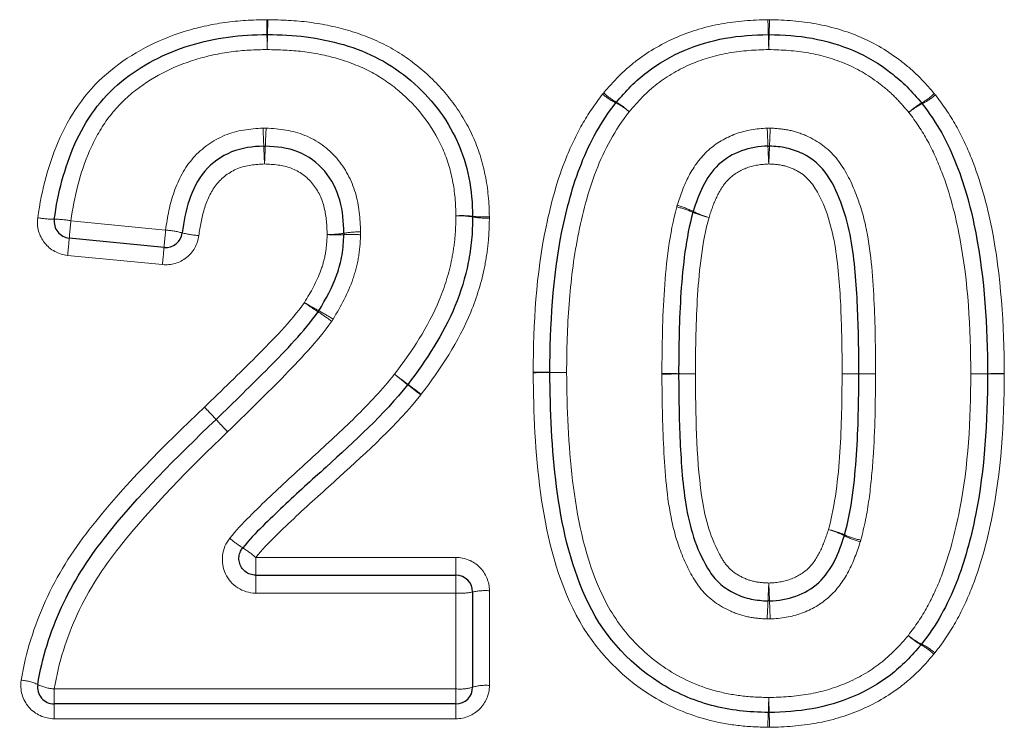
# Model space of a CAD drawing. Units: millimetres. Extents: x 143 to 264, y 91 to 276.
# Drawn here: x 179 to 185, y 218 to 223 of the extents above; entities that cross this region are included whole.
import ezdxf

# ---------------------------------------------------------------- set-up
doc = ezdxf.new("R2010")
doc.units = ezdxf.units.MM
doc.linetypes.add('PHANTOM', pattern=[12.7, 6.35, -1.27, 1.27, -1.27, 1.27, -1.27])

msp = doc.modelspace()

# ---------------------------------------------------------------- linework, layer by layer
at = {"color": 8, "linetype": 'PHANTOM', "lineweight": 18}
for p, q in [((179.5971, 221.3865), (180.1634, 221.3308)), ((180.1439, 221.1239), (179.5776, 221.1791)), ((180.7014, 219.3744), (180.7014, 219.2683)), ((180.7014, 219.3744), (181.8979, 219.3744)), ((181.8979, 219.2683), (181.8979, 219.3744)), ((180.7014, 219.1612), (180.7014, 219.2683)), ((181.8979, 219.2683), (181.8979, 219.1612)), ((182.0979, 219.1754), (182.0979, 218.6093)), ((181.8979, 219.1612), (180.7014, 219.1612)), ((181.8979, 218.5889), (181.8979, 219.1612)), ((179.4978, 218.5889), (181.8979, 218.5889)), ((179.4978, 218.5889), (179.4978, 218.499)), ((181.8979, 218.5889), (181.8979, 218.499)), ((179.4978, 218.499), (179.4978, 218.4103)), ((181.8979, 218.499), (181.8979, 218.4103)), ((181.8979, 218.4103), (179.4978, 218.4103))]:
    msp.add_line(p, q, dxfattribs=at)
at = {"color": 7, "linetype": 'Continuous', "lineweight": 25}
for p, q in [((180.1537, 221.2268), (179.5874, 221.2823)), ((180.7014, 219.2683), (181.8979, 219.2683)), ((181.9979, 219.1683), (181.9979, 218.599)), ((181.8979, 218.499), (179.4978, 218.499))]:
    msp.add_line(p, q, dxfattribs=at)
at = {"color": 8, "linetype": 'PHANTOM', "lineweight": 18}
for centre, radius, start, end in [((194.9193, 222.7541), 14.1529, 180.67373, 181.03287), ((171.0478, 222.7541), 9.7275, 358.49716, 359.01968), ((191.4363, 222.7541), 7.6758, 181.24247, 181.90468), ((176.0244, 222.7541), 7.7493, 358.11339, 358.76932), ((164.7496, 222.2185), 16.0215, 0.68193, 1.00321), ((191.7801, 222.2185), 11.0117, 178.5403, 179.00776), ((175.0802, 222.2185), 8.689, 1.25758, 1.85001), ((192.5373, 222.2185), 8.7722, 178.16754, 178.75435), ((182.997, 222.394), 0.3353, 228.4501, 244.70913), ((183.022, 222.3979), 0.3453, 225.71484, 241.43602), ((184.5145, 222.394), 0.3464, 298.62289, 314.29504), ((184.5408, 222.3899), 0.3359, 295.18832, 311.42255), ((182.692, 221.7633), 0.3653, 48.73861, 63.7163), ((182.6702, 221.7657), 0.3783, 46.00925, 60.41961), ((184.8682, 221.7601), 0.3796, 119.63916, 134.0005), ((184.8453, 221.7575), 0.366, 116.17969, 131.13425), ((172.8672, 221.5526), 7.8874, 2.031, 2.81304), ((188.1771, 221.5526), 7.4234, 177.01098, 177.84189), ((175.9916, 221.5526), 7.7759, 2.06016, 2.85341), ((191.4801, 221.5526), 7.7134, 177.12344, 177.92312), ((189.7512, 222.1632), 9.0077, 182.10637, 182.78459), ((172.2878, 222.1632), 8.4776, 357.04121, 357.76182), ((192.6366, 222.1632), 8.8803, 182.13661, 182.82455), ((174.9691, 222.1632), 8.8089, 357.15254, 357.84606), ((183.1073, 220.9648), 0.5156, 66.39704, 77.69059), ((183.083, 220.9768), 0.5201, 63.485, 74.71077), ((179.4942, 221.9109), 0.5153, 259.35348, 270.42795), ((181.9329, 220.9008), 0.5163, 82.76857, 93.88581), ((181.9112, 220.8984), 0.5177, 80.37045, 91.47942), ((182.0845, 221.919), 0.5175, 260.36693, 271.48058), ((182.0629, 221.9203), 0.5114, 262.68822, 273.91204), ((183.5269, 221.9348), 0.5413, 246.80639, 257.55345), ((183.5572, 221.9377), 0.5514, 243.97137, 254.547), ((179.4993, 220.8615), 0.5341, 79.44848, 90.13415), ((185.3389, 220.7972), 5.7719, 174.13971, 175.17903), ((186.2681, 220.7061), 6.1365, 174.15681, 175.13163), ((180.1174, 220.7552), 0.5774, 75.43012, 85.42954), ((180.4097, 221.8871), 0.5916, 255.61249, 265.36907), ((181.1326, 221.8839), 0.58, 269.60226, 279.51846), ((181.1833, 221.8788), 0.5774, 264.56147, 274.48367), ((181.273, 220.7169), 0.5879, 84.60536, 94.34948), ((181.3243, 220.742), 0.578, 89.59362, 99.54471), ((172.2974, 221.9186), 7.3177, 354.1998, 355.01144), ((172.2503, 221.9234), 7.934, 354.21686, 354.9633), ((181.702, 222.0286), 1.3348, 237.90204, 242.14861), ((181.825, 222.0248), 1.4009, 233.55205, 237.59222), ((179.9813, 219.1784), 1.9905, 53.84414, 56.69767), ((180.2082, 219.2582), 1.8128, 58.17588, 61.31125), ((193.3, 235.9785), 19.4694, 232.80819, 233.10219), ((193.8764, 235.9774), 19.8223, 231.47901, 231.76777), ((182.2362, 194.6025), 25.879, 89.50582, 89.72722), ((182.5653, 198.0433), 22.436, 90.27027, 90.52565), ((182.6745, 244.9386), 24.4591, 269.49618, 269.73043), ((182.3373, 244.9378), 24.459, 270.28611, 270.52036), ((183.264, 238.5178), 18.0453, 269.57025, 269.88776), ((183.0177, 236.6999), 16.2302, 270.39178, 270.7448), ((183.1989, 203.3329), 17.1397, 89.56605, 89.90034), ((183.4473, 203.332), 17.1404, 90.39646, 90.73074), ((184.2188, 203.1866), 17.2857, 89.71233, 90.0438), ((184.124, 203.1863), 17.2862, 89.39802, 89.72947), ((184.3924, 237.7628), 17.291, 269.71241, 270.04377), ((184.4831, 237.0878), 16.6172, 269.38801, 269.73281), ((184.8998, 237.6293), 17.1579, 270.2504, 270.58434), ((185.0983, 237.6287), 17.1575, 269.58766, 269.9216), ((185.2537, 202.6446), 17.8287, 90.25354, 90.57491), ((185.0558, 204.0954), 16.3758, 89.58368, 89.93356), ((179.2939, 217.3704), 3.8185, 51.17925, 52.67207), ((179.3517, 217.2997), 3.843, 52.51195, 53.99563), ((178.263, 218.1873), 2.9821, 42.42984, 44.36825), ((178.2711, 218.1874), 2.9763, 42.53381, 44.47598), ((181.849, 221.4258), 1.8498, 221.53121, 224.67363), ((181.8451, 221.4269), 1.8475, 221.63505, 224.7814), ((184.0148, 219.0392), 0.5134, 66.38154, 77.72511), ((183.9859, 219.0363), 0.523, 63.53534, 74.69668), ((180.9304, 219.9212), 0.5776, 228.3613, 237.96409), ((184.4434, 219.9459), 0.4951, 243.05239, 254.85923), ((184.4202, 219.9575), 0.4905, 245.97598, 257.86088), ((180.3621, 218.9967), 0.5078, 48.06149, 58.94026), ((181.9228, 219.5178), 0.3575, 266.01042, 282.13067), ((182.073, 218.8206), 0.3557, 85.9899, 102.1948), ((191.831, 218.7988), 8.0746, 176.99978, 177.75832), ((174.6716, 218.7988), 9.1056, 1.98769, 2.66034), ((176.6581, 219.3827), 7.1095, 356.96918, 357.83899), ((191.7843, 219.3827), 8.017, 181.91613, 182.68749), ((184.8347, 219.1735), 0.353, 228.62642, 244.10576), ((184.8557, 219.1711), 0.3654, 225.89603, 240.78951), ((184.5194, 218.5574), 0.3344, 45.60262, 61.80888), ((184.5438, 218.5614), 0.3248, 48.33894, 65.10128), ((179.2836, 218.3752), 0.266, 64.2654, 86.3886), ((179.5141, 218.8516), 0.2632, 244.08183, 266.4469), ((181.9226, 218.8426), 0.2549, 264.42929, 287.17388), ((182.0732, 218.3569), 0.2536, 84.40196, 107.26317), ((176.641, 218.7217), 7.1288, 357.79844, 358.51835), ((192.1595, 218.7217), 8.3942, 181.2582, 181.86957), ((190.0722, 218.1982), 6.3127, 177.73349, 178.53621), ((176.3409, 218.1982), 7.4331, 1.24303, 1.92474)]:
    msp.add_arc(centre, radius, start, end, dxfattribs=at)
at = {"color": 7, "linetype": 'Continuous', "lineweight": 25}
for centre, start, end in [((180.77, 222.399), 88.89859, 90.75697), ((183.7671, 222.399), 88.6173, 91.39594), ((182.9329, 222.0297), 139.45573, 142.32602), ((184.6045, 222.025), 37.55155, 40.56519), ((181.8979, 221.4111), 358.7133, 1.12144), ((179.5971, 221.3818), 172.09671, 264.40762), ((180.1634, 221.3264), 264.40762, 352.93022), ((182.5594, 220.4799), 179.67187, 180.4618), ((184.9748, 220.4718), 359.67115, 0.33388), ((181.531, 220.469), 321.55115, 322.88165), ((181.8979, 219.1683), 0, 90), ((184.6014, 218.9171), 319.45145, 322.32721), ((179.4978, 218.599), 170.90349, 270), ((181.8979, 218.599), 270, 0), ((183.7673, 218.5478), 268.35052, 271.40072)]:
    msp.add_arc(centre, 0.1, start, end, dxfattribs=at)
at = {"color": 8, "linetype": 'PHANTOM', "lineweight": 18}
for points, knots in [([(179.399, 221.4044), (179.4222, 221.5708), (179.4645, 221.7349), (179.6018, 222.0376), (179.7029, 222.1767), (179.9632, 222.3896), (180.1138, 222.4668), (180.3529, 222.5419), (180.4343, 222.559), (180.5991, 222.5825), (180.6831, 222.5866), (180.7674, 222.5877)], [0, 0, 0, 0, 0.25, 0.25, 0.5, 0.5, 0.75, 0.75, 0.875, 0.875, 1, 1, 1, 1]), ([(180.7739, 222.5877), (180.857, 222.5861), (180.94, 222.5832), (181.1044, 222.5615), (181.1864, 222.5441), (181.345, 222.4969), (181.4213, 222.4657), (181.5675, 222.3875), (181.6366, 222.339), (181.7631, 222.2304), (181.8197, 222.1707), (181.9197, 222.0402), (181.9633, 221.968), (182.032, 221.8177), (182.0559, 221.739), (182.0898, 221.5769), (182.0962, 221.4933), (182.0978, 221.41)], [0, 0, 0, 0, 0.125, 0.125, 0.25, 0.25, 0.375, 0.375, 0.5, 0.5, 0.625, 0.625, 0.75, 0.75, 0.875, 0.875, 1, 1, 1, 1]), ([(182.7809, 222.1508), (182.8113, 222.1861), (182.8419, 222.2215), (182.9083, 222.2869), (182.9435, 222.317), (183.054, 222.401), (183.1358, 222.4477), (183.3048, 222.5204), (183.3932, 222.546), (183.576, 222.5798), (183.6692, 222.5854), (183.7623, 222.5877)], [0, 0, 0, 0, 0.125, 0.125, 0.25, 0.25, 0.5, 0.5, 0.75, 0.75, 1, 1, 1, 1]), ([(183.772, 222.5877), (183.8654, 222.5854), (183.9592, 222.58), (184.1424, 222.5455), (184.2309, 222.5197), (184.4006, 222.4466), (184.4821, 222.3982), (184.5929, 222.3132), (184.6283, 222.283), (184.6951, 222.2171), (184.7259, 222.1817), (184.7564, 222.1461)], [0, 0, 0, 0, 0.25, 0.25, 0.5, 0.5, 0.75, 0.75, 0.875, 0.875, 1, 1, 1, 1]), ([(180.77, 222.4092), (180.6976, 222.4082), (180.6254, 222.4053), (180.4832, 222.3855), (180.4128, 222.3714), (180.2047, 222.3072), (180.0763, 222.2421), (179.9076, 222.1042), (179.8572, 222.0501), (179.7722, 221.9335), (179.7378, 221.8704), (179.6512, 221.671), (179.6169, 221.5303), (179.5971, 221.3865)], [0, 0, 0, 0, 0.125, 0.125, 0.25, 0.25, 0.5, 0.5, 0.625, 0.625, 0.75, 0.75, 1, 1, 1, 1]), ([(181.8979, 221.4159), (181.8965, 221.4871), (181.8917, 221.5579), (181.8636, 221.6955), (181.8434, 221.7639), (181.7554, 221.956), (181.6668, 222.0695), (181.5048, 222.2062), (181.4472, 222.2459), (181.3224, 222.3105), (181.2557, 222.3365), (181.1206, 222.3746), (181.0519, 222.3886), (180.912, 222.4058), (180.8409, 222.4078), (180.77, 222.4092)], [0, 0, 0, 0, 0.125, 0.125, 0.25, 0.25, 0.5, 0.5, 0.625, 0.625, 0.75, 0.75, 0.875, 0.875, 1, 1, 1, 1]), ([(183.7671, 222.4092), (183.6879, 222.4072), (183.6089, 222.4032), (183.4525, 222.3752), (183.3768, 222.3539), (183.2327, 222.2922), (183.163, 222.2524), (183.0385, 222.1564), (182.9844, 222.0984), (182.9329, 222.0379)], [0, 0, 0, 0, 0.25, 0.25, 0.5, 0.5, 0.75, 0.75, 1, 1, 1, 1]), ([(184.6045, 222.0331), (184.5786, 222.0635), (184.5527, 222.094), (184.4969, 222.1504), (184.467, 222.1763), (184.3734, 222.2492), (184.3042, 222.2909), (184.1594, 222.353), (184.083, 222.3748), (183.9262, 222.4034), (183.8467, 222.4072), (183.7671, 222.4092)], [0, 0, 0, 0, 0.125, 0.125, 0.25, 0.25, 0.5, 0.5, 0.75, 0.75, 1, 1, 1, 1]), ([(182.3594, 220.4812), (182.3611, 220.7729), (182.3766, 221.065), (182.4664, 221.4931), (182.5035, 221.6329), (182.5851, 221.8325), (182.616, 221.8975), (182.6874, 222.024), (182.7294, 222.0849), (182.7746, 222.143)], [0, 0, 0, 0, 0.5, 0.5, 0.75, 0.75, 0.875, 0.875, 1, 1, 1, 1]), ([(184.7631, 222.138), (184.8078, 222.0801), (184.8493, 222.0197), (184.9218, 221.8928), (184.9513, 221.8266), (185.0329, 221.6254), (185.0716, 221.4841), (185.1559, 221.0564), (185.1731, 220.7644), (185.1748, 220.4731)], [0, 0, 0, 0, 0.125, 0.125, 0.25, 0.25, 0.5, 0.5, 1, 1, 1, 1]), ([(182.9329, 222.0379), (182.8493, 221.9291), (182.7842, 221.8112), (182.6873, 221.559), (182.6536, 221.426), (182.6003, 221.1594), (182.5847, 221.0236), (182.5632, 220.7523), (182.5602, 220.6161), (182.5594, 220.4798)], [0, 0, 0, 0, 0.25, 0.25, 0.5, 0.5, 0.75, 0.75, 1, 1, 1, 1]), ([(184.9748, 220.4717), (184.9732, 220.7444), (184.959, 221.0171), (184.8833, 221.4192), (184.8502, 221.5509), (184.7764, 221.7409), (184.7495, 221.8041), (184.684, 221.9228), (184.6459, 221.979), (184.6045, 222.0331)], [0, 0, 0, 0, 0.5, 0.5, 0.75, 0.75, 0.875, 0.875, 1, 1, 1, 1]), ([(180.1634, 221.3308), (180.173, 221.4086), (180.188, 221.4859), (180.24, 221.6329), (180.2766, 221.7031), (180.3802, 221.8205), (180.4451, 221.8667), (180.5905, 221.9269), (180.6672, 221.9362), (180.7451, 221.9397)], [0, 0, 0, 0, 0.25, 0.25, 0.5, 0.5, 0.75, 0.75, 1, 1, 1, 1]), ([(180.7638, 221.9397), (180.8429, 221.9359), (180.9228, 221.9266), (181.0676, 221.8667), (181.1343, 221.8188), (181.237, 221.7001), (181.2744, 221.6288), (181.3196, 221.4781), (181.3256, 221.3987), (181.3284, 221.3199)], [0, 0, 0, 0, 0.25, 0.25, 0.5, 0.5, 0.75, 0.75, 1, 1, 1, 1]), ([(183.2202, 221.4785), (183.24, 221.5394), (183.2611, 221.5997), (183.3207, 221.7121), (183.3585, 221.7654), (183.4543, 221.8507), (183.5103, 221.8829), (183.6299, 221.9275), (183.6936, 221.9367), (183.7579, 221.9397)], [0, 0, 0, 0, 0.25, 0.25, 0.5, 0.5, 0.75, 0.75, 1, 1, 1, 1]), ([(183.7764, 221.9397), (183.8137, 221.938), (183.851, 221.9352), (183.9233, 221.9201), (183.9589, 221.9084), (184.0608, 221.8631), (184.1223, 221.8184), (184.2167, 221.7046), (184.2514, 221.6375), (184.3073, 221.5008), (184.33, 221.43), (184.3769, 221.2124), (184.3881, 221.0644), (184.4034, 220.7684), (184.4057, 220.6202), (184.4056, 220.4719)], [0, 0, 0, 0, 0.0625, 0.0625, 0.125, 0.125, 0.25, 0.25, 0.375, 0.375, 0.5, 0.5, 0.75, 0.75, 1, 1, 1, 1]), ([(180.7542, 221.7256), (180.6996, 221.7232), (180.6448, 221.7188), (180.5437, 221.6774), (180.4986, 221.6436), (180.4323, 221.5589), (180.4099, 221.5081), (180.3785, 221.4049), (180.3686, 221.3513), (180.3619, 221.2974)], [0, 0, 0, 0, 0.25, 0.25, 0.5, 0.5, 0.75, 0.75, 1, 1, 1, 1]), ([(181.1286, 221.304), (181.1266, 221.3577), (181.1241, 221.4121), (181.0984, 221.5157), (181.0756, 221.5656), (181.0073, 221.6494), (180.9624, 221.6814), (180.8627, 221.7193), (180.8079, 221.7231), (180.7542, 221.7256)], [0, 0, 0, 0, 0.25, 0.25, 0.5, 0.5, 0.75, 0.75, 1, 1, 1, 1]), ([(183.7671, 221.7256), (183.7232, 221.7236), (183.6796, 221.7186), (183.598, 221.6882), (183.559, 221.6655), (183.4973, 221.6046), (183.4748, 221.5668), (183.4374, 221.4886), (183.4238, 221.4474), (183.4103, 221.4062)], [0, 0, 0, 0, 0.25, 0.25, 0.5, 0.5, 0.75, 0.75, 1, 1, 1, 1]), ([(184.2056, 220.4723), (184.2057, 220.594), (184.2034, 220.7156), (184.1943, 220.9584), (184.1865, 221.0796), (184.1507, 221.3207), (184.1212, 221.4388), (184.0363, 221.5998), (183.9967, 221.6508), (183.9168, 221.6958), (183.8879, 221.7076), (183.8286, 221.7223), (183.7979, 221.7242), (183.7671, 221.7256)], [0, 0, 0, 0, 0.25, 0.25, 0.5, 0.5, 0.75, 0.75, 0.875, 0.875, 0.9375, 0.9375, 1, 1, 1, 1]), ([(183.1287, 220.473), (183.1297, 220.6401), (183.1319, 220.8074), (183.1549, 221.1408), (183.1738, 221.3073), (183.2172, 221.4685)], [0, 0, 0, 0, 0.5, 0.5, 1, 1, 1, 1]), ([(179.399, 221.4044), (179.3915, 221.351), (179.407, 221.2954), (179.4734, 221.212), (179.5238, 221.1843), (179.5776, 221.1791)], [0, 0, 0, 0, 0.5, 0.5, 1, 1, 1, 1]), ([(181.531, 220.4688), (181.635, 220.6069), (181.7316, 220.7514), (181.831, 220.9915), (181.8565, 221.0738), (181.8815, 221.2005), (181.8882, 221.2434), (181.896, 221.3295), (181.8969, 221.3727), (181.8979, 221.4159)], [0, 0, 0, 0, 0.5, 0.5, 0.75, 0.75, 0.875, 0.875, 1, 1, 1, 1]), ([(183.4103, 221.4062), (183.369, 221.2545), (183.3524, 221.0985), (183.3316, 220.7857), (183.3296, 220.6288), (183.3287, 220.4721)], [0, 0, 0, 0, 0.5, 0.5, 1, 1, 1, 1]), ([(182.0978, 221.4017), (182.0967, 221.3537), (182.0955, 221.3057), (182.0866, 221.2104), (182.0793, 221.1629), (182.0514, 221.0214), (182.0233, 220.9299), (181.9137, 220.6629), (181.8068, 220.5019), (181.6905, 220.3491)], [0, 0, 0, 0, 0.125, 0.125, 0.25, 0.25, 0.5, 0.5, 1, 1, 1, 1]), ([(180.1439, 221.1239), (180.1955, 221.1189), (180.2482, 221.1346), (180.3284, 221.1984), (180.3555, 221.246), (180.3619, 221.2974)], [0, 0, 0, 0, 0.5, 0.5, 1, 1, 1, 1]), ([(180.9927, 220.8979), (181.0303, 220.9599), (181.0666, 221.0229), (181.1033, 221.1253), (181.1129, 221.1602), (181.1248, 221.2313), (181.1267, 221.2677), (181.1286, 221.304)], [0, 0, 0, 0, 0.5, 0.5, 0.75, 0.75, 1, 1, 1, 1]), ([(181.3283, 221.3022), (181.326, 221.2575), (181.3233, 221.2129), (181.3085, 221.1245), (181.297, 221.0813), (181.2535, 220.9542), (181.2101, 220.8754), (181.1641, 220.7985)], [0, 0, 0, 0, 0.25, 0.25, 0.5, 0.5, 1, 1, 1, 1]), ([(180.3949, 220.2726), (180.499, 220.3726), (180.6032, 220.4725), (180.8063, 220.6778), (180.9086, 220.7804), (180.9927, 220.8979)], [0, 0, 0, 0, 0.5, 0.5, 1, 1, 1, 1]), ([(181.1557, 220.7856), (181.0681, 220.6619), (180.9626, 220.5528), (180.7509, 220.3364), (180.6424, 220.2309), (180.5338, 220.1255)], [0, 0, 0, 0, 0.5, 0.5, 1, 1, 1, 1]), ([(180.5467, 219.4896), (180.62, 219.5797), (180.7047, 219.6587), (180.871, 219.8197), (180.9576, 219.8967), (181.1287, 220.0531), (181.2138, 220.1317), (181.379, 220.294), (181.4592, 220.3779), (181.531, 220.4688)], [0, 0, 0, 0, 0.25, 0.25, 0.5, 0.5, 0.75, 0.75, 1, 1, 1, 1]), ([(183.7616, 218.3595), (183.7013, 218.3612), (183.641, 218.3633), (183.5221, 218.3776), (183.4633, 218.3887), (183.2888, 218.4337), (183.1765, 218.4814), (182.8705, 218.668), (182.6991, 218.8543), (182.4921, 219.2869), (182.4358, 219.5252), (182.3713, 219.9985), (182.3614, 220.238), (182.3594, 220.4784)], [0, 0, 0, 0, 0.0625, 0.0625, 0.125, 0.125, 0.25, 0.25, 0.5, 0.5, 0.75, 0.75, 1, 1, 1, 1]), ([(182.5594, 220.4798), (182.5612, 220.2633), (182.5691, 220.0467), (182.6212, 219.619), (182.6637, 219.4039), (182.7899, 219.1062), (182.844, 219.0101), (182.9818, 218.8449), (183.0626, 218.7698), (183.2421, 218.652), (183.3417, 218.6064), (183.4982, 218.5642), (183.5511, 218.5537), (183.6583, 218.5407), (183.7129, 218.5389), (183.7673, 218.5374)], [0, 0, 0, 0, 0.25, 0.25, 0.5, 0.5, 0.625, 0.625, 0.75, 0.75, 0.875, 0.875, 0.9375, 0.9375, 1, 1, 1, 1]), ([(183.7576, 219.0068), (183.7204, 219.0087), (183.6833, 219.0114), (183.6109, 219.026), (183.5751, 219.0376), (183.4731, 219.0827), (183.4107, 219.1267), (183.317, 219.2407), (183.2828, 219.3083), (183.2259, 219.4445), (183.2045, 219.5161), (183.1575, 219.7335), (183.1472, 219.8804), (183.1314, 220.1746), (183.1299, 220.3223), (183.1287, 220.4701)], [0, 0, 0, 0, 0.0625, 0.0625, 0.125, 0.125, 0.25, 0.25, 0.375, 0.375, 0.5, 0.5, 0.75, 0.75, 1, 1, 1, 1]), ([(183.3287, 220.4721), (183.3307, 220.2291), (183.3328, 219.9862), (183.3821, 219.6251), (183.4129, 219.5065), (183.485, 219.3713), (183.5005, 219.345), (183.5402, 219.2985), (183.5649, 219.2795), (183.6181, 219.2504), (183.6469, 219.2386), (183.7061, 219.2248), (183.7368, 219.2229), (183.7674, 219.2214)], [0, 0, 0, 0, 0.5, 0.5, 0.75, 0.75, 0.8125, 0.8125, 0.875, 0.875, 0.9375, 0.9375, 1, 1, 1, 1]), ([(184.124, 219.5408), (184.1651, 219.6921), (184.1819, 219.8477), (184.2027, 220.1596), (184.2046, 220.316), (184.2056, 220.4723)], [0, 0, 0, 0, 0.5, 0.5, 1, 1, 1, 1]), ([(184.4056, 220.4708), (184.4046, 220.3041), (184.4025, 220.1373), (184.3852, 219.888), (184.3775, 219.805), (184.3553, 219.6399), (184.3387, 219.5585), (184.3171, 219.4781)], [0, 0, 0, 0, 0.5, 0.5, 0.75, 0.75, 1, 1, 1, 1]), ([(184.6014, 218.9087), (184.6433, 218.9633), (184.6815, 219.0197), (184.7463, 219.1382), (184.7745, 219.1995), (184.847, 219.3893), (184.8808, 219.5226), (184.9605, 219.9237), (184.9733, 220.1982), (184.9748, 220.4717)], [0, 0, 0, 0, 0.125, 0.125, 0.25, 0.25, 0.5, 0.5, 1, 1, 1, 1]), ([(185.1748, 220.4708), (185.1731, 220.1786), (185.1568, 219.8862), (185.0688, 219.457), (185.0311, 219.317), (184.9496, 219.1157), (184.9184, 219.0498), (184.8462, 218.9221), (184.8046, 218.862), (184.7597, 218.8041)], [0, 0, 0, 0, 0.5, 0.5, 0.75, 0.75, 0.875, 0.875, 1, 1, 1, 1]), ([(181.6877, 220.3454), (181.5434, 220.1647), (181.3712, 220.0094), (181.115, 219.7762), (181.0281, 219.7001), (180.8603, 219.5415), (180.7748, 219.4635), (180.7014, 219.3744)], [0, 0, 0, 0, 0.5, 0.5, 0.75, 0.75, 1, 1, 1, 1]), ([(179.3003, 218.6407), (179.327, 218.8064), (179.3773, 218.9636), (179.5134, 219.2657), (179.6041, 219.409), (179.9118, 219.8048), (180.1525, 220.0408), (180.3949, 220.2726)], [0, 0, 0, 0, 0.25, 0.25, 0.5, 0.5, 1, 1, 1, 1]), ([(180.5335, 220.1252), (180.3067, 219.906), (180.0828, 219.6837), (179.7896, 219.3127), (179.7029, 219.1808), (179.5709, 218.8941), (179.5227, 218.7447), (179.4978, 218.5889)], [0, 0, 0, 0, 0.5, 0.5, 0.75, 0.75, 1, 1, 1, 1]), ([(183.7674, 219.2214), (183.8113, 219.2233), (183.8548, 219.2288), (183.9369, 219.2587), (183.9754, 219.2819), (184.0371, 219.3425), (184.0595, 219.3804), (184.0968, 219.4585), (184.1105, 219.4997), (184.124, 219.5408)], [0, 0, 0, 0, 0.25, 0.25, 0.5, 0.5, 0.75, 0.75, 1, 1, 1, 1]), ([(180.5467, 219.4896), (180.4986, 219.4305), (180.4886, 219.3445), (180.5524, 219.2085), (180.6252, 219.1612), (180.7014, 219.1612)], [0, 0, 0, 0, 0.5, 0.5, 1, 1, 1, 1]), ([(184.3141, 219.468), (184.2942, 219.407), (184.273, 219.3465), (184.213, 219.2335), (184.1752, 219.1805), (184.079, 219.0953), (184.0239, 219.0631), (183.9031, 219.0189), (183.8402, 219.0096), (183.7761, 219.0068)], [0, 0, 0, 0, 0.25, 0.25, 0.5, 0.5, 0.75, 0.75, 1, 1, 1, 1]), ([(182.0979, 219.1754), (182.0979, 219.228), (182.0761, 219.2796), (182.0022, 219.3529), (181.9506, 219.3744), (181.8979, 219.3744)], [0, 0, 0, 0, 0.5, 0.5, 1, 1, 1, 1]), ([(183.7673, 218.5374), (183.8465, 218.5393), (183.9255, 218.5433), (184.0818, 218.5714), (184.1575, 218.5925), (184.3017, 218.654), (184.3712, 218.6942), (184.4958, 218.7901), (184.5499, 218.8482), (184.6014, 218.9087)], [0, 0, 0, 0, 0.25, 0.25, 0.5, 0.5, 0.75, 0.75, 1, 1, 1, 1]), ([(184.7533, 218.7963), (184.7229, 218.7609), (184.6923, 218.7256), (184.626, 218.6602), (184.5908, 218.6301), (184.4802, 218.5461), (184.3986, 218.499), (184.2295, 218.4265), (184.1412, 218.4011), (183.9584, 218.3673), (183.8653, 218.3617), (183.7722, 218.3594)], [0, 0, 0, 0, 0.125, 0.125, 0.25, 0.25, 0.5, 0.5, 0.75, 0.75, 1, 1, 1, 1]), ([(179.3003, 218.6407), (179.2911, 218.5835), (179.3084, 218.5236), (179.3829, 218.4367), (179.4396, 218.4103), (179.4978, 218.4103)], [0, 0, 0, 0, 0.5, 0.5, 1, 1, 1, 1]), ([(181.8979, 218.4103), (181.9507, 218.4103), (182.0025, 218.432), (182.0762, 218.5054), (182.0979, 218.5567), (182.0979, 218.6093)], [0, 0, 0, 0, 0.5, 0.5, 1, 1, 1, 1])]:
    msp.add_open_spline(points, degree=3, knots=knots, dxfattribs=at)
for points in [[(180.7739, 222.5877), (180.7717, 222.5878), (180.7696, 222.5878), (180.7674, 222.5877)], [(183.772, 222.5877), (183.7687, 222.5877), (183.7655, 222.5877), (183.7623, 222.5877)], [(182.7809, 222.1508), (182.7787, 222.1483), (182.7766, 222.1457), (182.7746, 222.143)], [(184.7631, 222.138), (184.7609, 222.1408), (184.7587, 222.1435), (184.7564, 222.1461)], [(180.7638, 221.9397), (180.7576, 221.94), (180.7513, 221.94), (180.7451, 221.9397)], [(183.7764, 221.9397), (183.7702, 221.94), (183.764, 221.94), (183.7579, 221.9397)], [(183.2202, 221.4785), (183.2191, 221.4752), (183.2181, 221.4719), (183.2172, 221.4685)], [(182.0978, 221.4017), (182.0979, 221.4045), (182.0979, 221.4073), (182.0978, 221.41)], [(181.3283, 221.3022), (181.3286, 221.3081), (181.3287, 221.314), (181.3284, 221.3199)], [(181.1557, 220.7856), (181.1586, 220.7898), (181.1614, 220.7941), (181.1641, 220.7985)], [(182.3594, 220.4812), (182.3594, 220.4803), (182.3594, 220.4793), (182.3594, 220.4784)], [(183.1287, 220.473), (183.1287, 220.472), (183.1287, 220.4711), (183.1287, 220.4701)], [(184.4056, 220.4708), (184.4056, 220.4711), (184.4056, 220.4715), (184.4056, 220.4719)], [(185.1748, 220.4708), (185.1748, 220.4716), (185.1748, 220.4723), (185.1748, 220.4731)], [(181.6877, 220.3454), (181.6886, 220.3466), (181.6896, 220.3479), (181.6905, 220.3491)], [(180.5335, 220.1252), (180.5336, 220.1253), (180.5337, 220.1254), (180.5338, 220.1255)], [(184.3141, 219.468), (184.3152, 219.4713), (184.3162, 219.4747), (184.3171, 219.4781)], [(183.7576, 219.0068), (183.7638, 219.0065), (183.7699, 219.0065), (183.7761, 219.0068)], [(184.7533, 218.7963), (184.7555, 218.7988), (184.7576, 218.8014), (184.7597, 218.8041)], [(183.7616, 218.3595), (183.7651, 218.3593), (183.7687, 218.3593), (183.7722, 218.3594)]]:
    msp.add_open_spline(points, degree=3, dxfattribs=at)
at = {"color": 7, "linetype": 'Continuous', "lineweight": 25}
for points, knots in [([(179.498, 221.3956), (179.5196, 221.5508), (179.5576, 221.7028), (179.6529, 221.917), (179.6908, 221.9847), (179.7837, 222.11), (179.8383, 222.168), (180.0206, 222.3168), (180.1588, 222.3874), (180.3833, 222.4574), (180.4593, 222.4729), (180.6127, 222.4945), (180.6905, 222.498), (180.7687, 222.499)], [0, 0, 0, 0, 0.25, 0.25, 0.375, 0.375, 0.5, 0.5, 0.75, 0.75, 0.875, 0.875, 1, 1, 1, 1]), ([(180.772, 222.499), (180.849, 222.4975), (180.9264, 222.4951), (181.0785, 222.4756), (181.1532, 222.46), (181.2999, 222.4174), (181.3723, 222.3885), (181.5074, 222.3172), (181.57, 222.2736), (181.7458, 222.124), (181.8418, 222.0005), (181.9376, 221.7914), (181.9599, 221.717), (181.9908, 221.5674), (181.9963, 221.4904), (181.9979, 221.413)], [0, 0, 0, 0, 0.125, 0.125, 0.25, 0.25, 0.375, 0.375, 0.5, 0.5, 0.75, 0.75, 0.875, 0.875, 1, 1, 1, 1]), ([(182.8569, 222.0947), (182.885, 222.1275), (182.9132, 222.1604), (182.974, 222.2211), (183.0063, 222.2489), (183.1081, 222.3269), (183.1839, 222.3702), (183.3406, 222.4376), (183.4226, 222.4611), (183.5926, 222.4921), (183.6785, 222.4969), (183.7647, 222.499)], [0, 0, 0, 0, 0.125, 0.125, 0.25, 0.25, 0.5, 0.5, 0.75, 0.75, 1, 1, 1, 1]), ([(183.7696, 222.499), (183.8561, 222.4969), (183.9424, 222.4923), (184.1129, 222.4606), (184.1956, 222.4367), (184.353, 222.369), (184.4283, 222.3238), (184.5303, 222.2449), (184.5629, 222.2169), (184.6239, 222.156), (184.6522, 222.123), (184.6805, 222.09)], [0, 0, 0, 0, 0.25, 0.25, 0.5, 0.5, 0.75, 0.75, 0.875, 0.875, 1, 1, 1, 1]), ([(182.4594, 220.4805), (182.4611, 220.7628), (182.4752, 221.0462), (182.56, 221.4598), (182.5956, 221.5974), (182.6732, 221.7921), (182.7029, 221.855), (182.7707, 221.9767), (182.8104, 222.0347), (182.8537, 222.0908)], [0, 0, 0, 0, 0.5, 0.5, 0.75, 0.75, 0.875, 0.875, 1, 1, 1, 1]), ([(184.6838, 222.0859), (184.7268, 222.03), (184.7664, 221.972), (184.8352, 221.8497), (184.8637, 221.7846), (184.9416, 221.5885), (184.9773, 221.4527), (185.0575, 221.0368), (185.0732, 220.7547), (185.0748, 220.4724)], [0, 0, 0, 0, 0.125, 0.125, 0.25, 0.25, 0.5, 0.5, 1, 1, 1, 1]), ([(180.7496, 221.8322), (180.6837, 221.8292), (180.6185, 221.8226), (180.4951, 221.772), (180.4401, 221.7324), (180.3542, 221.6311), (180.325, 221.5709), (180.283, 221.4454), (180.2708, 221.3799), (180.2627, 221.3141)], [0, 0, 0, 0, 0.25, 0.25, 0.5, 0.5, 0.75, 0.75, 1, 1, 1, 1]), ([(181.2285, 221.3119), (181.2261, 221.3781), (181.2221, 221.4446), (181.1865, 221.5722), (181.1563, 221.6327), (181.0712, 221.7332), (181.015, 221.7736), (180.8928, 221.8225), (180.8254, 221.8289), (180.759, 221.8322)], [0, 0, 0, 0, 0.25, 0.25, 0.5, 0.5, 0.75, 0.75, 1, 1, 1, 1]), ([(183.7625, 221.8322), (183.7084, 221.8297), (183.6548, 221.8225), (183.5543, 221.7852), (183.5073, 221.7581), (183.4278, 221.685), (183.3976, 221.6393), (183.3492, 221.5441), (183.3319, 221.4933), (183.3152, 221.4422)], [0, 0, 0, 0, 0.25, 0.25, 0.5, 0.5, 0.75, 0.75, 1, 1, 1, 1]), ([(184.3056, 220.4721), (184.3057, 220.607), (184.3033, 220.7419), (184.2915, 221.0115), (184.2805, 221.146), (184.2467, 221.3453), (184.2291, 221.411), (184.1839, 221.5376), (184.1567, 221.6003), (184.0809, 221.7118), (184.0286, 221.7577), (183.9377, 221.802), (183.9054, 221.8136), (183.8397, 221.8282), (183.8057, 221.8306), (183.7718, 221.8322)], [0, 0, 0, 0, 0.25, 0.25, 0.5, 0.5, 0.625, 0.625, 0.75, 0.75, 0.875, 0.875, 0.9375, 0.9375, 1, 1, 1, 1]), ([(181.9978, 221.4088), (181.9968, 221.3632), (181.9957, 221.3175), (181.9874, 221.2266), (181.9803, 221.1813), (181.954, 221.0475), (181.9272, 220.9607), (181.8227, 220.7069), (181.7209, 220.5542), (181.6108, 220.4086)], [0, 0, 0, 0, 0.125, 0.125, 0.25, 0.25, 0.5, 0.5, 1, 1, 1, 1]), ([(183.3137, 221.4373), (183.2715, 221.2811), (183.2536, 221.1197), (183.2317, 220.7965), (183.2297, 220.6345), (183.2287, 220.4725)], [0, 0, 0, 0, 0.5, 0.5, 1, 1, 1, 1]), ([(181.0784, 220.8485), (181.1202, 220.9179), (181.1601, 220.9887), (181.2002, 221.1034), (181.2107, 221.1424), (181.2241, 221.2224), (181.2263, 221.2627), (181.2284, 221.3031)], [0, 0, 0, 0, 0.5, 0.5, 0.75, 0.75, 1, 1, 1, 1]), ([(180.4643, 220.1994), (180.5707, 220.3021), (180.6771, 220.4048), (180.8844, 220.6156), (180.9883, 220.7215), (181.0742, 220.8421)], [0, 0, 0, 0, 0.5, 0.5, 1, 1, 1, 1]), ([(183.7645, 218.4478), (183.707, 218.4495), (183.6494, 218.4514), (183.5362, 218.4652), (183.4803, 218.476), (183.3149, 218.5196), (183.209, 218.5662), (182.9216, 218.7476), (182.764, 218.9291), (182.579, 219.3451), (182.5284, 219.5709), (182.4704, 220.0219), (182.4613, 220.2505), (182.4594, 220.4791)], [0, 0, 0, 0, 0.0625, 0.0625, 0.125, 0.125, 0.25, 0.25, 0.5, 0.5, 0.75, 0.75, 1, 1, 1, 1]), ([(183.2287, 220.4711), (183.2298, 220.3365), (183.2306, 220.2019), (183.2443, 219.9339), (183.2522, 219.8), (183.2998, 219.5351), (183.3403, 219.4028), (183.4335, 219.2616), (183.4551, 219.2358), (183.5066, 219.1913), (183.5357, 219.1736), (183.5965, 219.1442), (183.6289, 219.1327), (183.6948, 219.1186), (183.7286, 219.1163), (183.7625, 219.1147)], [0, 0, 0, 0, 0.25, 0.25, 0.5, 0.5, 0.75, 0.75, 0.8125, 0.8125, 0.875, 0.875, 0.9375, 0.9375, 1, 1, 1, 1]), ([(184.2205, 219.5096), (184.2416, 219.5874), (184.2576, 219.6664), (184.2787, 219.8264), (184.2861, 219.9068), (184.3026, 220.1484), (184.3046, 220.31), (184.3056, 220.4715)], [0, 0, 0, 0, 0.25, 0.25, 0.5, 0.5, 1, 1, 1, 1]), ([(185.0748, 220.4712), (185.0732, 220.1881), (185.0586, 219.904), (184.9747, 219.4891), (184.9387, 219.3512), (184.8614, 219.1558), (184.8318, 219.0926), (184.7638, 218.9705), (184.724, 218.9123), (184.6805, 218.856)], [0, 0, 0, 0, 0.5, 0.5, 0.75, 0.75, 0.875, 0.875, 1, 1, 1, 1]), ([(181.6094, 220.4068), (181.4654, 220.2255), (181.2927, 220.0701), (181.0364, 219.8361), (180.9494, 219.7596), (180.7826, 219.5997), (180.6975, 219.5214), (180.6241, 219.4316)], [0, 0, 0, 0, 0.5, 0.5, 0.75, 0.75, 1, 1, 1, 1]), ([(179.3991, 218.6149), (179.4248, 218.7755), (179.4742, 218.9294), (179.6092, 219.2255), (179.6974, 219.3621), (179.9984, 219.7456), (180.2298, 219.9739), (180.4642, 220.1993)], [0, 0, 0, 0, 0.25, 0.25, 0.5, 0.5, 1, 1, 1, 1]), ([(183.7717, 219.1146), (183.8256, 219.117), (183.8785, 219.1242), (183.98, 219.1611), (184.0262, 219.1883), (184.1061, 219.2614), (184.1363, 219.3068), (184.1849, 219.4024), (184.2023, 219.4534), (184.219, 219.5046)], [0, 0, 0, 0, 0.25, 0.25, 0.5, 0.5, 0.75, 0.75, 1, 1, 1, 1]), ([(180.7014, 219.2683), (180.6903, 219.2683), (180.6789, 219.2702), (180.6684, 219.2739), (180.6578, 219.2776), (180.6478, 219.2831), (180.6391, 219.2901), (180.6303, 219.2971), (180.6227, 219.3056), (180.6168, 219.3151), (180.6108, 219.3246), (180.6064, 219.3352), (180.6039, 219.3461), (180.6014, 219.357), (180.6008, 219.3686), (180.6021, 219.3797), (180.6034, 219.3908), (180.6066, 219.4019), (180.6115, 219.412), (180.6149, 219.419), (180.6191, 219.4256), (180.6241, 219.4316)], [0, 0, 0, 0, 0.0000335235, 0.0000335235, 0.0000335235, 0.0000670927, 0.0000670927, 0.0000670927, 0.0001007708, 0.0001007708, 0.0001007708, 0.0001345775, 0.0001345775, 0.0001345775, 0.00016845, 0.00016845, 0.00016845, 0.0002023009, 0.0002023009, 0.0002023009, 0.0002255102, 0.0002255102, 0.0002255102, 0.0002255102]), ([(184.6774, 218.8521), (184.6212, 218.7865), (184.5619, 218.7238), (184.4261, 218.6199), (184.3505, 218.5762), (184.1938, 218.5091), (184.1116, 218.4857), (183.9418, 218.4547), (183.8559, 218.4499), (183.7698, 218.4478)], [0, 0, 0, 0, 0.25, 0.25, 0.5, 0.5, 0.75, 0.75, 1, 1, 1, 1])]:
    msp.add_open_spline(points, degree=3, knots=knots, dxfattribs=at)
for points in [[(180.7496, 221.8322), (180.7527, 221.8323), (180.7559, 221.8323), (180.759, 221.8322)], [(183.7625, 221.8322), (183.7656, 221.8323), (183.7687, 221.8323), (183.7718, 221.8322)], [(183.3137, 221.4373), (183.3142, 221.4389), (183.3147, 221.4406), (183.3152, 221.4422)], [(181.2285, 221.3119), (181.2286, 221.309), (181.2286, 221.3061), (181.2284, 221.3031)], [(181.0784, 220.8485), (181.0771, 220.8463), (181.0757, 220.8442), (181.0742, 220.8421)], [(183.2287, 220.4711), (183.2287, 220.4716), (183.2287, 220.472), (183.2287, 220.4725)], [(184.3056, 220.4721), (184.3056, 220.4719), (184.3056, 220.4717), (184.3056, 220.4715)], [(180.4643, 220.1994), (180.4643, 220.1994), (180.4642, 220.1993), (180.4642, 220.1993)], [(184.2205, 219.5096), (184.2201, 219.5079), (184.2196, 219.5062), (184.219, 219.5046)], [(183.7717, 219.1146), (183.7687, 219.1145), (183.7656, 219.1145), (183.7625, 219.1147)]]:
    msp.add_open_spline(points, degree=3, dxfattribs=at)

doc.saveas('drawing.dxf')
